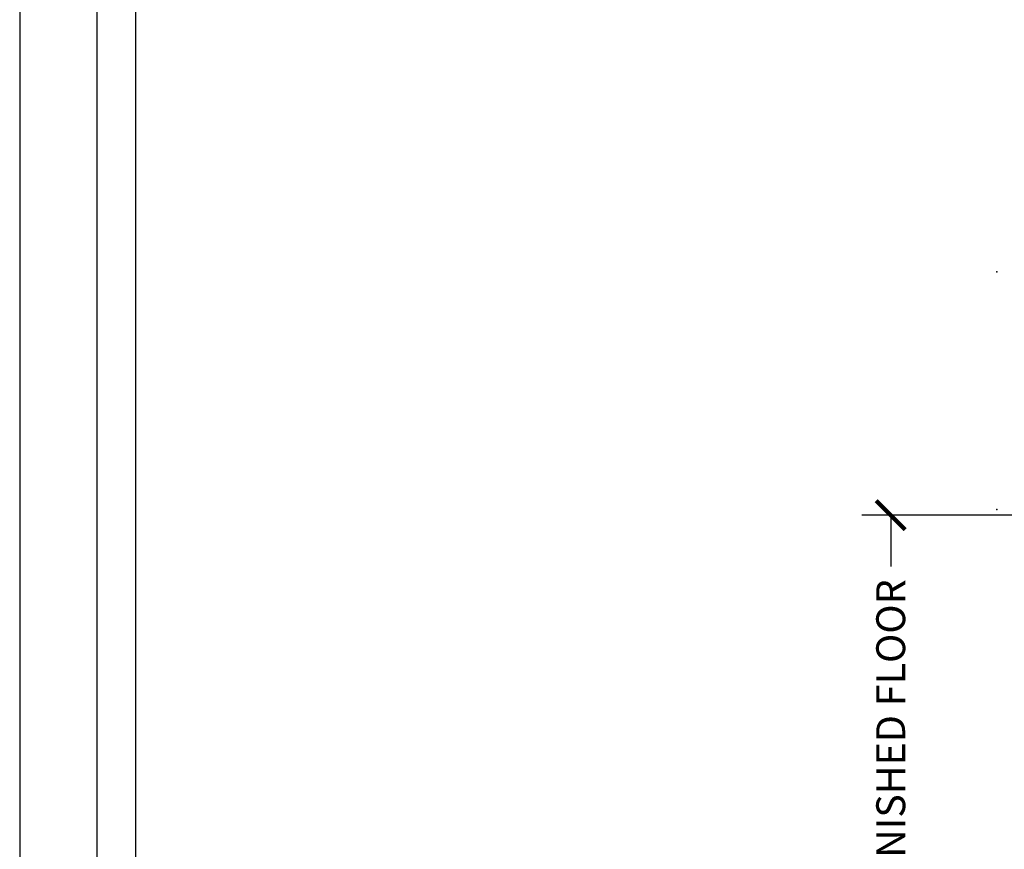
# Model space of a CAD drawing. Units: inches. Extents: x 2736 to 2940, y -7843 to -6259.
# Drawn here: x 2736 to 2813, y -7447 to -7383 of the extents above; entities that cross this region are included whole.
import ezdxf

# ---------------------------------------------------------------- set-up
doc = ezdxf.new("R2010")
doc.units = ezdxf.units.IN
doc.header["$LTSCALE"] = 12
doc.header["$MEASUREMENT"] = 0
for name, color, linetype in [('CANOPY7', 7, 'Continuous'), ('DIM3', 3, 'Continuous'), ('FASTENER6', 6, 'Continuous'), ('TITLE7', 7, 'Continuous')]:
    doc.layers.add(name, color=color, linetype=linetype)
doc.layers.add('NOPLOT30', color=30, linetype='Continuous', plot=False)
doc.styles.add('TVM', font='trebuc.ttf')
doc.dimstyles.new('TVM', dxfattribs={"dimscale": 96, "dimtxt": 0.09375, "dimasz": 0.09375, "dimexe": 0.09375, "dimexo": 0.09375, "dimgap": 0.015625, "dimtad": 0, "dimdec": 3, "dimzin": 3, "dimdsep": 46, "dimlunit": 4, "dimtxsty": 'TVM', "dimblk": 'ARCHTICK', "dimcen": 0, "dimclrd": 256, "dimclre": 256, "dimclrt": 256, "dimadec": 1, "dimazin": 0, "dimtfac": 1, "dimtdec": 3, "dimtofl": 0, "dimtmove": 0, "dimatfit": 3, "dimfxl": 1, "dimtfill": 1, "dimfrac": 1, "dimtolj": 1, "dimtzin": 0, "dimlwd": -1, "dimlwe": -1, "dimarcsym": 0})

# ---------------------------------------------------------------- blocks, each defined once
blk = doc.blocks.new('*U6')
at = {"layer": 'NOPLOT30'}
for points in [[(8.5, -11), (8.5, 0), (0, 0), (0, -11)], [(8.25, -10.75), (8.25, -0.25), (0.25, -0.25), (0.25, -10.75)]]:
    blk.add_lwpolyline(points, close=True, dxfattribs=at)
at = {"layer": 'TITLE7'}
blk.add_lwpolyline([(8.125, -10.625), (8.125, -0.375), (0.375, -0.375), (0.375, -10.625)], close=True, dxfattribs=at)
blk = doc.blocks.new('_ArchTick')
at = {"color": 0, "linetype": 'ByBlock', "const_width": 0.15}
blk.add_lwpolyline([(-0.5, -0.5), (0.5, 0.5)], dxfattribs=at)
blk = doc.blocks.new('*D11')
at = {"layer": 'Defpoints', "color": 0, "transparency": 16777216}
for p in [(2195.916, -9542.391), (2220.457, -9542.391), (2196.297, -9638.391)]:
    blk.add_point(p, dxfattribs=at)
at = {"layer": 'DIM3', "transparency": 16777216}
for p, q in [((2218.207, -9542.391), (2193.666, -9542.391)), ((2195.916, -9542.391), (2195.916, -9549.09)), ((2195.916, -9638.391), (2195.916, -9631.693)), ((2194.047, -9638.391), (2193.666, -9638.391))]:
    blk.add_line(p, q, dxfattribs=at)
at = {"layer": 'DIM3', "transparency": 16777216, "xscale": 2.25, "yscale": 2.25, "zscale": 2.25}
for p, rotation in [((2195.916, -9542.391), 90), ((2195.916, -9638.391), 270)]:
    blk.add_blockref('_ArchTick', p, dxfattribs=dict(at, rotation=rotation))
at = {"layer": 'DIM3', "transparency": 16777216, "insert": (2195.916, -9590.391), "char_height": 2.25, "attachment_point": 5, "rotation": 90, "style": 'TVM', "bg_fill": 3, "box_fill_scale": 1.25, "bg_fill_color": 256, "bg_fill_true_color": 13158600, "bg_fill_transparency": 0}
blk.add_mtext('\\A1;CANOPY HEIGHT BOTTOM OF BEAM ABOVE FINISHED FLOOR', dxfattribs=at)

msp = doc.modelspace()

# ---------------------------------------------------------------- linework, layer by layer
at = {"layer": 'FASTENER6'}
msp.add_point((2812.1594, -7402.5082), dxfattribs=at)

# ---------------------------------------------------------------- block references
at = {"layer": 'CANOPY7', "xscale": 24, "yscale": 24, "zscale": 24}
msp.add_blockref('*U6', (2736.206, -7315.4032), dxfattribs=at)

# ---------------------------------------------------------------- next in the draw order: dimensions: what is measured, and where the dimension line sits
at = {"layer": 'DIM3'}
dim = msp.add_linear_dim(base=(2803.9038, -7421.4273), p1=(2804.2844, -7517.4273), p2=(2828.4449, -7421.4273), angle=90, text='CANOPY HEIGHT BOTTOM OF BEAM ABOVE FINISHED FLOOR', dimstyle='TVM', override={"dimscale": 24}, dxfattribs=at)
dim.commit()
dim.dimension.update_dxf_attribs({"geometry": '*D11', "text_midpoint": (2803.9038, -7469.4273), "insert": (607.9876, 2120.9639)})

# ---------------------------------------------------------------- next in the draw order: linework, layer by layer
at = {"layer": 'FASTENER6'}
msp.add_point((2812.1594, -7420.996), dxfattribs=at)

doc.saveas('drawing.dxf')
